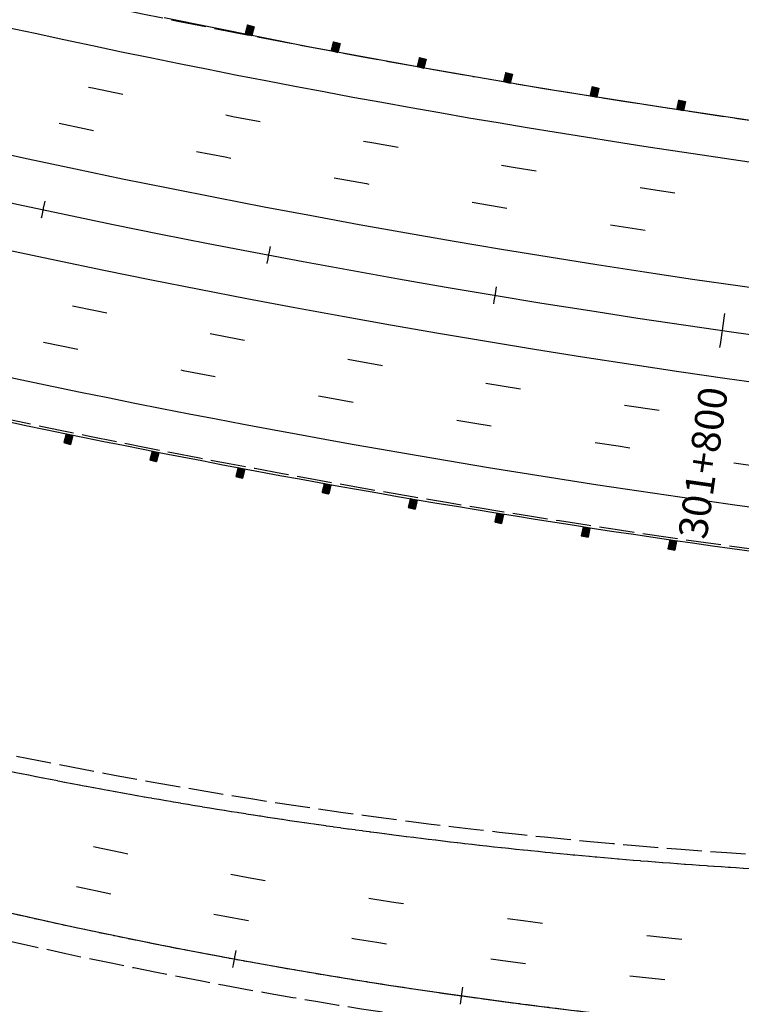
# Model space of a CAD drawing. Extents: x 189243 to 199380, y 55743 to 68390.
# Drawn here: x 192898 to 193103, y 58576 to 58857 of the extents above; entities that cross this region are included whole.
import ezdxf
from ezdxf.enums import TextEntityAlignment as Align

# ---------------------------------------------------------------- set-up
doc = ezdxf.new("R2010")
doc.units = 0
doc.header["$MEASUREMENT"] = 0
for name, pattern in [('DASH2', [12.5, 10, -2.5]), ('SOLID', [2, 2, 0]), ('STRIPE1', [40, 10, -30])]:
    doc.linetypes.add(name, pattern=pattern)
for name, color, linetype in [('EOP', 3, 'DASH2'), ('EOTW', 6, 'SOLID'), ('GUARDRAIL', 6, 'CONTINUOUS'), ('HCL-I25', 1, 'CONTINUOUS'), ('HCL-RAMPA', 1, 'CONTINUOUS'), ('I25EOP', 3, 'DASH2'), ('I25EOTW', 6, 'CONTINUOUS'), ('I25SKIP', 3, 'STRIPE1'), ('SKIP', 3, 'STRIPE1'), ('STATION-I25', 1, 'SOLID'), ('STATION-RAMPA', 1, 'SOLID')]:
    doc.layers.add(name, color=color, linetype=linetype)
doc.styles.add('TXTC', font='romans.shx', dxfattribs={"height": 5})
doc.linetypes.add('CONCRETE', pattern='A,1.8,[207,fhu.shx,S=0.15,R=0,X=0,Y=-0.3],-0.6,0.96', length=3.36)

msp = doc.modelspace()

# ---------------------------------------------------------------- linework, layer by layer
at = {"layer": 'EOP', "color": 2}
msp.add_arc((193240.57, 60121.28), 1566.27, 237.05992, 268.01028, dxfattribs=at)
at = {"layer": 'EOTW', "color": 2}
for centre, radius in [((193198.34, 60134.57), 1522.97), ((193240.57, 60121.28), 1558.4)]:
    msp.add_arc(centre, radius, 237.05992, 268.01028, dxfattribs=at)
at = {"layer": 'GUARDRAIL', "color": 4, "linetype": 'Continuous'}
for p, q in [((192938.71, 58857.31), (192979.78, 58849.06)), ((192962.5, 58855.2), (192961.83, 58852.67)), ((192962.5, 58855.2), (192964.41, 58854.7)), ((192964.41, 58854.7), (192963.73, 58852.16)), ((192961.83, 58852.67), (192963.73, 58852.16)), ((192979.78, 58849.06), (193013.61, 58842.83)), ((192986.99, 58850.4), (192986.36, 58847.85)), ((192986.99, 58850.4), (192988.9, 58849.92)), ((192988.9, 58849.92), (192988.27, 58847.37)), ((192986.36, 58847.85), (192988.27, 58847.37)), ((193011.58, 58845.87), (193010.95, 58843.32)), ((193010.95, 58843.32), (193012.86, 58842.85)), ((193011.58, 58845.87), (193013.49, 58845.39)), ((193013.49, 58845.39), (193012.86, 58842.85)), ((193013.61, 58842.83), (193047.08, 58837.07)), ((193036.18, 58841.6), (193035.58, 58839.05)), ((193036.18, 58841.6), (193038.1, 58841.15)), ((193038.1, 58841.15), (193037.49, 58838.59)), ((193035.58, 58839.05), (193037.49, 58838.59)), ((193047.08, 58837.07), (193081.14, 58831.76)), ((193060.81, 58837.58), (193060.25, 58835.01)), ((193060.25, 58835.01), (193062.17, 58834.59)), ((193060.81, 58837.58), (193062.74, 58837.15)), ((193062.74, 58837.15), (193062.17, 58834.59)), ((193085.5, 58833.76), (193084.95, 58831.19)), ((193085.5, 58833.76), (193087.43, 58833.35)), ((193087.43, 58833.35), (193086.88, 58830.78)), ((193081.14, 58831.76), (193111.56, 58827.21)), ((193084.95, 58831.19), (193086.88, 58830.78)), ((192910.81, 58738.5), (192910.13, 58735.97)), ((192910.81, 58738.5), (192912.71, 58737.99)), ((192912.71, 58737.99), (192912.03, 58735.45)), ((192910.13, 58735.97), (192912.03, 58735.45)), ((192935.3, 58733.57), (192934.64, 58731.03)), ((192934.64, 58731.03), (192936.54, 58730.53)), ((192935.3, 58733.57), (192937.21, 58733.07)), ((192937.21, 58733.07), (192936.54, 58730.53)), ((192959.83, 58728.84), (192959.18, 58726.3)), ((192959.83, 58728.84), (192961.74, 58728.36)), ((192961.74, 58728.36), (192961.09, 58725.81)), ((192959.18, 58726.3), (192961.09, 58725.81)), ((192984.39, 58724.32), (192983.77, 58721.77)), ((192984.39, 58724.32), (192986.31, 58723.85)), ((192986.31, 58723.85), (192985.68, 58721.3)), ((192983.77, 58721.77), (192985.68, 58721.3)), ((193008.99, 58720), (193008.39, 58717.44)), ((193008.99, 58720), (193010.91, 58719.54)), ((193008.39, 58717.44), (193010.31, 58716.99)), ((193010.91, 58719.54), (193010.31, 58716.99)), ((193033.63, 58715.88), (193033.05, 58713.32)), ((193033.63, 58715.88), (193035.55, 58715.44)), ((193035.55, 58715.44), (193034.97, 58712.88)), ((193033.05, 58713.32), (193034.97, 58712.88)), ((193058.3, 58711.97), (193057.74, 58709.4)), ((193058.3, 58711.97), (193060.22, 58711.55)), ((193060.22, 58711.55), (193059.66, 58708.98)), ((193057.74, 58709.4), (193059.66, 58708.98)), ((193083, 58708.26), (193082.46, 58705.69)), ((193082.46, 58705.69), (193084.39, 58705.28)), ((193083, 58708.26), (193084.93, 58707.85)), ((193084.93, 58707.85), (193084.39, 58705.28))]:
    msp.add_line(p, q, dxfattribs=at)
at = {"layer": 'GUARDRAIL', "color": 4}
for p, q in [((192961.92, 58853.01), (192964.39, 58854.66)), ((192961.95, 58853.13), (192964.34, 58854.72)), ((192961.98, 58853.25), (192964.23, 58854.74)), ((192962.01, 58853.37), (192964.12, 58854.77)), ((192962.05, 58853.49), (192964.02, 58854.8)), ((192962.08, 58853.61), (192963.91, 58854.83)), ((192962.11, 58853.73), (192963.81, 58854.86)), ((192962.14, 58853.85), (192963.7, 58854.88)), ((192962.17, 58853.97), (192963.59, 58854.91)), ((192962.21, 58854.09), (192963.49, 58854.94)), ((192962.24, 58854.21), (192963.38, 58854.97)), ((192962.27, 58854.33), (192963.28, 58855)), ((192962.3, 58854.45), (192963.17, 58855.02)), ((192962.33, 58854.57), (192963.07, 58855.05)), ((192962.37, 58854.69), (192962.96, 58855.08)), ((192962.4, 58854.81), (192962.85, 58855.11)), ((192962.43, 58854.92), (192962.75, 58855.14)), ((192962.46, 58855.04), (192962.64, 58855.17)), ((192962.49, 58855.16), (192962.54, 58855.19)), ((192961.84, 58852.66), (192964.3, 58854.3)), ((192961.86, 58852.77), (192964.33, 58854.42)), ((192961.89, 58852.89), (192964.36, 58854.54)), ((192961.95, 58852.63), (192964.27, 58854.18)), ((192962.05, 58852.61), (192964.24, 58854.06)), ((192962.16, 58852.58), (192964.2, 58853.94)), ((192962.27, 58852.55), (192964.17, 58853.82)), ((192962.37, 58852.52), (192964.14, 58853.7)), ((192962.48, 58852.49), (192964.11, 58853.58)), ((192962.58, 58852.47), (192964.08, 58853.46)), ((192962.69, 58852.44), (192964.04, 58853.34)), ((192962.79, 58852.41), (192964.01, 58853.22)), ((192962.9, 58852.38), (192963.98, 58853.1)), ((192963.01, 58852.35), (192963.95, 58852.98)), ((192963.11, 58852.32), (192963.92, 58852.86)), ((192963.22, 58852.3), (192963.89, 58852.74)), ((192963.32, 58852.27), (192963.85, 58852.62)), ((192963.43, 58852.24), (192963.82, 58852.5)), ((192963.53, 58852.21), (192963.79, 58852.38)), ((192963.64, 58852.18), (192963.76, 58852.26)), ((192986.37, 58847.85), (192988.8, 58849.52)), ((192986.39, 58847.95), (192988.83, 58849.64)), ((192986.42, 58848.07), (192988.86, 58849.76)), ((192986.44, 58848.19), (192988.89, 58849.88)), ((192986.47, 58848.31), (192988.83, 58849.94)), ((192986.48, 58847.82), (192988.77, 58849.4)), ((192986.5, 58848.43), (192988.73, 58849.97)), ((192986.53, 58848.55), (192988.62, 58849.99)), ((192986.56, 58848.68), (192988.51, 58850.02)), ((192986.59, 58848.8), (192988.41, 58850.04)), ((192986.59, 58847.79), (192988.74, 58849.28)), ((192986.62, 58848.92), (192988.3, 58850.07)), ((192986.65, 58849.04), (192988.2, 58850.1)), ((192986.68, 58849.16), (192988.09, 58850.12)), ((192986.69, 58847.77), (192988.71, 58849.16)), ((192986.71, 58849.28), (192987.98, 58850.15)), ((192986.74, 58849.4), (192987.88, 58850.18)), ((192986.77, 58849.52), (192987.77, 58850.2)), ((192986.8, 58849.64), (192987.66, 58850.23)), ((192986.8, 58847.74), (192988.68, 58849.04)), ((192986.83, 58849.76), (192987.56, 58850.26)), ((192986.86, 58849.88), (192987.45, 58850.28)), ((192986.89, 58850), (192987.35, 58850.31)), ((192986.92, 58850.12), (192987.24, 58850.34)), ((192986.95, 58850.24), (192987.13, 58850.36)), ((192986.98, 58850.36), (192987.03, 58850.39)), ((192986.9, 58847.71), (192988.65, 58848.92)), ((192987.01, 58847.69), (192988.62, 58848.8)), ((192987.12, 58847.66), (192988.59, 58848.68)), ((192987.22, 58847.63), (192988.56, 58848.56)), ((192987.33, 58847.61), (192988.53, 58848.44)), ((192987.44, 58847.58), (192988.5, 58848.32)), ((192987.54, 58847.56), (192988.47, 58848.2)), ((192987.65, 58847.53), (192988.44, 58848.08)), ((192987.75, 58847.5), (192988.41, 58847.96)), ((192987.86, 58847.48), (192988.38, 58847.84)), ((192987.97, 58847.45), (192988.35, 58847.72)), ((192988.07, 58847.42), (192988.32, 58847.6)), ((192988.18, 58847.4), (192988.29, 58847.48)), ((193010.96, 58843.32), (193013.39, 58844.99)), ((193010.97, 58843.43), (193013.42, 58845.11)), ((193011, 58843.55), (193013.45, 58845.23)), ((193011.03, 58843.67), (193013.48, 58845.35)), ((193011.06, 58843.79), (193013.42, 58845.41)), ((193011.07, 58843.29), (193013.36, 58844.87)), ((193011.09, 58843.91), (193013.31, 58845.44)), ((193011.12, 58844.03), (193013.21, 58845.46)), ((193011.15, 58844.15), (193013.1, 58845.49)), ((193011.17, 58843.27), (193013.33, 58844.75)), ((193011.18, 58844.27), (193012.99, 58845.52)), ((193011.21, 58844.39), (193012.89, 58845.54)), ((193011.24, 58844.51), (193012.78, 58845.57)), ((193011.27, 58844.63), (193012.68, 58845.6)), ((193011.28, 58843.24), (193013.3, 58844.63)), ((193011.3, 58844.75), (193012.57, 58845.62)), ((193011.33, 58844.87), (193012.46, 58845.65)), ((193011.36, 58844.99), (193012.36, 58845.68)), ((193011.39, 58845.11), (193012.25, 58845.7)), ((193011.39, 58843.21), (193013.27, 58844.51)), ((193011.42, 58845.23), (193012.15, 58845.73)), ((193011.45, 58845.35), (193012.04, 58845.76)), ((193011.48, 58845.47), (193011.93, 58845.78)), ((193011.49, 58843.19), (193013.24, 58844.39)), ((193011.51, 58845.59), (193011.83, 58845.81)), ((193011.54, 58845.71), (193011.72, 58845.83)), ((193011.57, 58845.83), (193011.61, 58845.86)), ((193011.6, 58843.16), (193013.21, 58844.27)), ((193011.7, 58843.13), (193013.18, 58844.15)), ((193011.81, 58843.11), (193013.15, 58844.03)), ((193011.92, 58843.08), (193013.12, 58843.91)), ((193012.02, 58843.06), (193013.09, 58843.79)), ((193012.13, 58843.03), (193013.06, 58843.67)), ((193012.23, 58843), (193013.03, 58843.55)), ((193012.34, 58842.98), (193013, 58843.43)), ((193012.45, 58842.95), (193012.97, 58843.31)), ((193012.55, 58842.92), (193012.94, 58843.19)), ((193012.66, 58842.9), (193012.91, 58843.07)), ((193012.77, 58842.87), (193012.88, 58842.95)), ((193035.59, 58839.04), (193038, 58840.75)), ((193035.6, 58839.15), (193038.03, 58840.87)), ((193035.63, 58839.27), (193038.06, 58840.99)), ((193035.66, 58839.39), (193038.09, 58841.11)), ((193035.69, 58839.51), (193038.03, 58841.16)), ((193035.7, 58839.02), (193037.97, 58840.62)), ((193035.72, 58839.63), (193037.92, 58841.19)), ((193035.74, 58839.75), (193037.81, 58841.21)), ((193035.77, 58839.87), (193037.71, 58841.24)), ((193035.8, 58840), (193037.6, 58841.27)), ((193035.8, 58838.99), (193037.95, 58840.5)), ((193035.83, 58840.12), (193037.49, 58841.29)), ((193035.86, 58840.24), (193037.39, 58841.32)), ((193035.89, 58840.36), (193037.28, 58841.34)), ((193035.92, 58840.48), (193037.17, 58841.37)), ((193035.94, 58840.6), (193037.07, 58841.39)), ((193035.97, 58840.72), (193036.96, 58841.42)), ((193036, 58840.84), (193036.86, 58841.44)), ((193036.03, 58840.96), (193036.75, 58841.47)), ((193036.06, 58841.08), (193036.64, 58841.49)), ((193036.09, 58841.2), (193036.54, 58841.52)), ((193036.12, 58841.32), (193036.43, 58841.54)), ((193036.14, 58841.44), (193036.32, 58841.57)), ((193036.17, 58841.56), (193036.22, 58841.59)), ((193035.91, 58838.97), (193037.92, 58840.38)), ((193036.02, 58838.94), (193037.89, 58840.26)), ((193036.12, 58838.92), (193037.86, 58840.14)), ((193036.23, 58838.89), (193037.83, 58840.02)), ((193036.34, 58838.87), (193037.8, 58839.9)), ((193036.44, 58838.84), (193037.77, 58839.78)), ((193036.55, 58838.82), (193037.75, 58839.66)), ((193036.66, 58838.79), (193037.72, 58839.54)), ((193036.76, 58838.77), (193037.69, 58839.42)), ((193036.87, 58838.74), (193037.66, 58839.3)), ((193036.98, 58838.72), (193037.63, 58839.18)), ((193037.08, 58838.69), (193037.6, 58839.06)), ((193037.19, 58838.67), (193037.57, 58838.94)), ((193037.3, 58838.64), (193037.55, 58838.82)), ((193037.4, 58838.62), (193037.52, 58838.7)), ((193060.26, 58835.01), (193062.65, 58836.75)), ((193060.27, 58835.12), (193062.67, 58836.87)), ((193060.3, 58835.24), (193062.7, 58836.99)), ((193060.33, 58835.36), (193062.73, 58837.11)), ((193060.35, 58835.48), (193062.66, 58837.17)), ((193060.37, 58834.99), (193062.62, 58836.63)), ((193060.38, 58835.6), (193062.56, 58837.19)), ((193060.4, 58835.72), (193062.45, 58837.22)), ((193060.43, 58835.84), (193062.34, 58837.24)), ((193060.46, 58835.96), (193062.24, 58837.26)), ((193060.48, 58836.09), (193062.13, 58837.29)), ((193060.48, 58834.96), (193062.59, 58836.51)), ((193060.51, 58836.21), (193062.02, 58837.31)), ((193060.54, 58836.33), (193061.92, 58837.33)), ((193060.56, 58836.45), (193061.81, 58837.36)), ((193060.58, 58834.94), (193062.57, 58836.39)), ((193060.59, 58836.57), (193061.7, 58837.38)), ((193060.62, 58836.69), (193061.6, 58837.4)), ((193060.64, 58836.81), (193061.49, 58837.43)), ((193060.67, 58836.93), (193061.38, 58837.45)), ((193060.69, 58834.92), (193062.54, 58836.27)), ((193060.7, 58837.05), (193061.27, 58837.48)), ((193060.72, 58837.17), (193061.17, 58837.5)), ((193060.75, 58837.3), (193061.06, 58837.52)), ((193060.78, 58837.42), (193060.95, 58837.55)), ((193060.8, 58837.54), (193060.85, 58837.57)), ((193060.8, 58834.89), (193062.51, 58836.15)), ((193060.9, 58834.87), (193062.49, 58836.02)), ((193061.01, 58834.85), (193062.46, 58835.9)), ((193061.12, 58834.82), (193062.43, 58835.78)), ((193061.23, 58834.8), (193062.41, 58835.66)), ((193061.33, 58834.78), (193062.38, 58835.54)), ((193061.44, 58834.75), (193062.35, 58835.42)), ((193061.55, 58834.73), (193062.33, 58835.3)), ((193061.65, 58834.7), (193062.3, 58835.18)), ((193061.76, 58834.68), (193062.27, 58835.06)), ((193061.87, 58834.66), (193062.25, 58834.94)), ((193061.97, 58834.63), (193062.22, 58834.81)), ((193062.08, 58834.61), (193062.19, 58834.69)), ((193084.97, 58831.19), (193087.34, 58832.94)), ((193084.98, 58831.29), (193087.37, 58833.06)), ((193085, 58831.41), (193087.39, 58833.18)), ((193085.03, 58831.54), (193087.42, 58833.3)), ((193085.05, 58831.66), (193087.36, 58833.36)), ((193085.08, 58831.78), (193087.25, 58833.38)), ((193085.08, 58831.16), (193087.32, 58832.82)), ((193085.11, 58831.9), (193087.14, 58833.41)), ((193085.13, 58832.02), (193087.04, 58833.43)), ((193085.16, 58832.14), (193086.93, 58833.45)), ((193085.18, 58832.26), (193086.82, 58833.47)), ((193085.18, 58831.14), (193087.29, 58832.7)), ((193085.21, 58832.38), (193086.71, 58833.5)), ((193085.24, 58832.51), (193086.61, 58833.52)), ((193085.26, 58832.63), (193086.5, 58833.54)), ((193085.29, 58832.75), (193086.39, 58833.57)), ((193085.29, 58831.12), (193087.26, 58832.58)), ((193085.31, 58832.87), (193086.29, 58833.59)), ((193085.34, 58832.99), (193086.18, 58833.61)), ((193085.36, 58833.11), (193086.07, 58833.63)), ((193085.39, 58833.23), (193085.96, 58833.66)), ((193085.4, 58831.09), (193087.24, 58832.46)), ((193085.42, 58833.35), (193085.86, 58833.68)), ((193085.44, 58833.47), (193085.75, 58833.7)), ((193085.47, 58833.6), (193085.64, 58833.73)), ((193085.49, 58833.72), (193085.54, 58833.75)), ((193085.5, 58831.07), (193087.21, 58832.34)), ((193085.61, 58831.05), (193087.19, 58832.21)), ((193085.72, 58831.03), (193087.16, 58832.09)), ((193085.83, 58831), (193087.13, 58831.97)), ((193085.93, 58830.98), (193087.11, 58831.85)), ((193086.04, 58830.96), (193087.08, 58831.73)), ((193086.15, 58830.93), (193087.06, 58831.61)), ((193086.25, 58830.91), (193087.03, 58831.49)), ((193086.36, 58830.89), (193087.01, 58831.37)), ((193086.47, 58830.87), (193086.98, 58831.25)), ((193086.57, 58830.84), (193086.95, 58831.12)), ((193086.68, 58830.82), (193086.93, 58831)), ((193086.79, 58830.8), (193086.9, 58830.88)), ((192910.14, 58735.96), (192912.61, 58737.59)), ((192910.16, 58736.07), (192912.64, 58737.71)), ((192910.19, 58736.19), (192912.67, 58737.83)), ((192910.22, 58736.31), (192912.7, 58737.95)), ((192910.25, 58736.43), (192912.64, 58738.01)), ((192910.25, 58735.94), (192912.57, 58737.47)), ((192910.29, 58736.55), (192912.54, 58738.03)), ((192910.32, 58736.67), (192912.43, 58738.06)), ((192910.35, 58736.79), (192912.33, 58738.09)), ((192910.35, 58735.91), (192912.54, 58737.35)), ((192910.38, 58736.91), (192912.22, 58738.12)), ((192910.42, 58737.03), (192912.12, 58738.15)), ((192910.45, 58737.15), (192912.01, 58738.18)), ((192910.46, 58735.88), (192912.51, 58737.23)), ((192910.48, 58737.27), (192911.91, 58738.21)), ((192910.51, 58737.39), (192911.8, 58738.23)), ((192910.55, 58737.51), (192911.69, 58738.26)), ((192910.56, 58735.85), (192912.48, 58737.11)), ((192910.58, 58737.63), (192911.59, 58738.29)), ((192910.61, 58737.75), (192911.48, 58738.32)), ((192910.64, 58737.87), (192911.38, 58738.35)), ((192910.67, 58737.98), (192911.27, 58738.38)), ((192910.67, 58735.82), (192912.44, 58736.99)), ((192910.71, 58738.1), (192911.17, 58738.41)), ((192910.74, 58738.22), (192911.06, 58738.44)), ((192910.77, 58738.34), (192910.95, 58738.46)), ((192910.78, 58735.79), (192912.41, 58736.87)), ((192910.8, 58738.46), (192910.85, 58738.49)), ((192910.88, 58735.76), (192912.38, 58736.75)), ((192910.99, 58735.74), (192912.35, 58736.63)), ((192911.09, 58735.71), (192912.31, 58736.51)), ((192911.2, 58735.68), (192912.28, 58736.39)), ((192911.3, 58735.65), (192912.25, 58736.27)), ((192911.41, 58735.62), (192912.22, 58736.15)), ((192911.52, 58735.59), (192912.19, 58736.03)), ((192911.62, 58735.56), (192912.15, 58735.91)), ((192911.73, 58735.53), (192912.12, 58735.79)), ((192911.83, 58735.51), (192912.09, 58735.67)), ((192911.94, 58735.48), (192912.06, 58735.55)), ((192934.65, 58731.03), (192937.1, 58732.67)), ((192934.66, 58731.13), (192937.13, 58732.79)), ((192934.69, 58731.25), (192937.16, 58732.91)), ((192934.73, 58731.37), (192937.19, 58733.03)), ((192934.76, 58731.49), (192937.14, 58733.09)), ((192934.76, 58731), (192937.07, 58732.55)), ((192934.79, 58731.61), (192937.03, 58733.12)), ((192934.82, 58731.73), (192936.92, 58733.14)), ((192934.85, 58731.85), (192936.82, 58733.17)), ((192934.86, 58730.97), (192937.04, 58732.43)), ((192934.88, 58731.97), (192936.71, 58733.2)), ((192934.91, 58732.09), (192936.61, 58733.23)), ((192934.95, 58732.21), (192936.5, 58733.26)), ((192934.97, 58730.94), (192937.01, 58732.31)), ((192934.98, 58732.33), (192936.39, 58733.28)), ((192935.01, 58732.45), (192936.29, 58733.31)), ((192935.04, 58732.57), (192936.18, 58733.34)), ((192935.07, 58732.69), (192936.08, 58733.37)), ((192935.07, 58730.92), (192936.97, 58732.19)), ((192935.1, 58732.81), (192935.97, 58733.39)), ((192935.13, 58732.93), (192935.86, 58733.42)), ((192935.17, 58733.05), (192935.76, 58733.45)), ((192935.18, 58730.89), (192936.94, 58732.07)), ((192935.2, 58733.17), (192935.65, 58733.48)), ((192935.23, 58733.29), (192935.55, 58733.51)), ((192935.26, 58733.41), (192935.44, 58733.53)), ((192935.29, 58733.53), (192935.34, 58733.56)), ((192935.29, 58730.86), (192936.91, 58731.95)), ((192935.39, 58730.83), (192936.88, 58731.83)), ((192935.5, 58730.81), (192936.85, 58731.71)), ((192935.6, 58730.78), (192936.82, 58731.59)), ((192935.71, 58730.75), (192936.79, 58731.47)), ((192935.81, 58730.72), (192936.76, 58731.35)), ((192935.92, 58730.69), (192936.72, 58731.23)), ((192936.03, 58730.67), (192936.69, 58731.11)), ((192936.13, 58730.64), (192936.66, 58730.99)), ((192936.24, 58730.61), (192936.63, 58730.87)), ((192936.34, 58730.58), (192936.6, 58730.75)), ((192936.45, 58730.56), (192936.57, 58730.63)), ((192959.21, 58726.4), (192961.67, 58728.08)), ((192959.24, 58726.52), (192961.7, 58728.2)), ((192959.27, 58726.64), (192961.73, 58728.32)), ((192959.3, 58726.76), (192961.67, 58728.38)), ((192959.33, 58726.88), (192961.56, 58728.4)), ((192959.36, 58727), (192961.45, 58728.43)), ((192959.39, 58727.12), (192961.35, 58728.46)), ((192959.42, 58727.24), (192961.24, 58728.48)), ((192959.45, 58727.36), (192961.14, 58728.51)), ((192959.48, 58727.48), (192961.03, 58728.54)), ((192959.51, 58727.6), (192960.92, 58728.56)), ((192959.54, 58727.72), (192960.82, 58728.59)), ((192959.57, 58727.84), (192960.71, 58728.62)), ((192959.61, 58727.96), (192960.6, 58728.64)), ((192959.64, 58728.08), (192960.5, 58728.67)), ((192959.67, 58728.2), (192960.39, 58728.7)), ((192959.7, 58728.32), (192960.29, 58728.73)), ((192959.73, 58728.44), (192960.18, 58728.75)), ((192959.76, 58728.56), (192960.07, 58728.78)), ((192959.79, 58728.68), (192959.97, 58728.81)), ((192959.82, 58728.8), (192959.86, 58728.83)), ((192959.2, 58726.29), (192961.63, 58727.96)), ((192959.3, 58726.27), (192961.6, 58727.84)), ((192959.41, 58726.24), (192961.57, 58727.72)), ((192959.52, 58726.21), (192961.54, 58727.6)), ((192959.62, 58726.19), (192961.51, 58727.48)), ((192959.73, 58726.16), (192961.48, 58727.36)), ((192959.83, 58726.13), (192961.45, 58727.24)), ((192959.94, 58726.11), (192961.42, 58727.12)), ((192960.05, 58726.08), (192961.39, 58727)), ((192960.15, 58726.05), (192961.36, 58726.88)), ((192960.26, 58726.02), (192961.33, 58726.76)), ((192960.36, 58726), (192961.3, 58726.64)), ((192960.47, 58725.97), (192961.27, 58726.52)), ((192960.58, 58725.94), (192961.24, 58726.4)), ((192960.68, 58725.92), (192961.21, 58726.28)), ((192960.79, 58725.89), (192961.18, 58726.16)), ((192960.9, 58725.86), (192961.15, 58726.04)), ((192961, 58725.84), (192961.12, 58725.92)), ((192983.78, 58721.76), (192986.21, 58723.45)), ((192983.79, 58721.87), (192986.24, 58723.57)), ((192983.82, 58721.99), (192986.27, 58723.69)), ((192983.85, 58722.11), (192986.3, 58723.81)), ((192983.88, 58722.23), (192986.23, 58723.87)), ((192983.89, 58721.74), (192986.18, 58723.33)), ((192983.91, 58722.35), (192986.13, 58723.89)), ((192983.94, 58722.47), (192986.02, 58723.92)), ((192983.97, 58722.59), (192985.92, 58723.94)), ((192984, 58722.71), (192985.81, 58723.97)), ((192984, 58721.71), (192986.15, 58723.21)), ((192984.03, 58722.83), (192985.7, 58724)), ((192984.06, 58722.95), (192985.6, 58724.02)), ((192984.09, 58723.07), (192985.49, 58724.05)), ((192984.1, 58721.69), (192986.12, 58723.09)), ((192984.12, 58723.19), (192985.38, 58724.07)), ((192984.15, 58723.32), (192985.28, 58724.1)), ((192984.18, 58723.44), (192985.17, 58724.13)), ((192984.21, 58723.56), (192985.07, 58724.15)), ((192984.21, 58721.66), (192986.09, 58722.97)), ((192984.24, 58723.68), (192984.96, 58724.18)), ((192984.27, 58723.8), (192984.85, 58724.2)), ((192984.3, 58723.92), (192984.75, 58724.23)), ((192984.32, 58724.04), (192984.64, 58724.26)), ((192984.32, 58721.63), (192986.06, 58722.85)), ((192984.35, 58724.16), (192984.53, 58724.28)), ((192984.38, 58724.28), (192984.43, 58724.31)), ((192984.42, 58721.61), (192986.03, 58722.73)), ((192984.53, 58721.58), (192986, 58722.61)), ((192984.63, 58721.56), (192985.97, 58722.48)), ((192984.74, 58721.53), (192985.94, 58722.36)), ((192984.85, 58721.5), (192985.91, 58722.24)), ((192984.95, 58721.48), (192985.88, 58722.12)), ((192985.06, 58721.45), (192985.85, 58722)), ((192985.17, 58721.43), (192985.82, 58721.88)), ((192985.27, 58721.4), (192985.79, 58721.76)), ((192985.38, 58721.37), (192985.77, 58721.64)), ((192985.48, 58721.35), (192985.74, 58721.52)), ((192985.59, 58721.32), (192985.71, 58721.4)), ((193008.59, 58718.27), (193010.52, 58719.64)), ((193008.62, 58718.39), (193010.41, 58719.66)), ((193008.64, 58718.51), (193010.31, 58719.69)), ((193008.67, 58718.63), (193010.2, 58719.71)), ((193008.7, 58718.75), (193010.09, 58719.74)), ((193008.73, 58718.87), (193009.99, 58719.76)), ((193008.76, 58718.99), (193009.88, 58719.79)), ((193008.79, 58719.11), (193009.77, 58719.81)), ((193008.81, 58719.23), (193009.67, 58719.84)), ((193008.84, 58719.35), (193009.56, 58719.86)), ((193008.87, 58719.47), (193009.45, 58719.89)), ((193008.9, 58719.59), (193009.35, 58719.91)), ((193008.93, 58719.72), (193009.24, 58719.94)), ((193008.96, 58719.84), (193009.14, 58719.96)), ((193008.99, 58719.96), (193009.03, 58719.99)), ((193008.41, 58717.44), (193010.82, 58719.14)), ((193008.42, 58717.54), (193010.84, 58719.26)), ((193008.45, 58717.67), (193010.87, 58719.38)), ((193008.47, 58717.79), (193010.9, 58719.5)), ((193008.5, 58717.91), (193010.84, 58719.56)), ((193008.51, 58717.41), (193010.79, 58719.02)), ((193008.53, 58718.03), (193010.73, 58719.59)), ((193008.56, 58718.15), (193010.63, 58719.61)), ((193008.62, 58717.39), (193010.76, 58718.9)), ((193008.73, 58717.36), (193010.73, 58718.78)), ((193008.83, 58717.34), (193010.7, 58718.66)), ((193008.94, 58717.31), (193010.67, 58718.54)), ((193009.05, 58717.29), (193010.64, 58718.42)), ((193009.15, 58717.26), (193010.62, 58718.3)), ((193009.26, 58717.24), (193010.59, 58718.18)), ((193009.37, 58717.21), (193010.56, 58718.06)), ((193009.47, 58717.19), (193010.53, 58717.94)), ((193009.58, 58717.16), (193010.5, 58717.81)), ((193009.68, 58717.14), (193010.47, 58717.69)), ((193009.79, 58717.11), (193010.45, 58717.57)), ((193009.9, 58717.09), (193010.42, 58717.45)), ((193010, 58717.06), (193010.39, 58717.33)), ((193010.11, 58717.04), (193010.36, 58717.21)), ((193010.22, 58717.01), (193010.33, 58717.09)), ((193033.06, 58713.32), (193035.46, 58715.04)), ((193033.07, 58713.42), (193035.49, 58715.16)), ((193033.1, 58713.54), (193035.51, 58715.28)), ((193033.13, 58713.66), (193035.54, 58715.4)), ((193033.16, 58713.79), (193035.48, 58715.46)), ((193033.17, 58713.29), (193035.43, 58714.92)), ((193033.18, 58713.91), (193035.37, 58715.48)), ((193033.21, 58714.03), (193035.27, 58715.51)), ((193033.24, 58714.15), (193035.16, 58715.53)), ((193033.27, 58714.27), (193035.05, 58715.56)), ((193033.28, 58713.27), (193035.4, 58714.8)), ((193033.29, 58714.39), (193034.95, 58715.58)), ((193033.32, 58714.51), (193034.84, 58715.6)), ((193033.35, 58714.63), (193034.73, 58715.63)), ((193033.38, 58714.75), (193034.63, 58715.65)), ((193033.38, 58713.24), (193035.38, 58714.68)), ((193033.4, 58714.87), (193034.52, 58715.68)), ((193033.43, 58714.99), (193034.41, 58715.7)), ((193033.46, 58715.11), (193034.31, 58715.72)), ((193033.49, 58715.24), (193034.2, 58715.75)), ((193033.49, 58713.22), (193035.35, 58714.56)), ((193033.51, 58715.36), (193034.09, 58715.77)), ((193033.54, 58715.48), (193033.99, 58715.8)), ((193033.57, 58715.6), (193033.88, 58715.82)), ((193033.59, 58715.72), (193033.77, 58715.85)), ((193033.6, 58713.19), (193035.32, 58714.44)), ((193033.62, 58715.84), (193033.67, 58715.87)), ((193033.7, 58713.17), (193035.29, 58714.31)), ((193033.81, 58713.15), (193035.27, 58714.19)), ((193033.92, 58713.12), (193035.24, 58714.07)), ((193034.02, 58713.1), (193035.21, 58713.95)), ((193034.13, 58713.07), (193035.18, 58713.83)), ((193034.24, 58713.05), (193035.16, 58713.71)), ((193034.35, 58713.02), (193035.13, 58713.59)), ((193034.45, 58713), (193035.1, 58713.47)), ((193034.56, 58712.98), (193035.08, 58713.35)), ((193034.67, 58712.95), (193035.05, 58713.23)), ((193034.77, 58712.93), (193035.02, 58713.11)), ((193034.88, 58712.9), (193034.99, 58712.99)), ((193057.76, 58709.51), (193060.16, 58711.26)), ((193057.79, 58709.63), (193060.19, 58711.38)), ((193057.82, 58709.75), (193060.22, 58711.5)), ((193057.84, 58709.87), (193060.15, 58711.56)), ((193057.87, 58709.99), (193060.05, 58711.58)), ((193057.9, 58710.11), (193059.94, 58711.61)), ((193057.92, 58710.23), (193059.83, 58711.63)), ((193057.95, 58710.35), (193059.73, 58711.65)), ((193057.98, 58710.47), (193059.62, 58711.68)), ((193058, 58710.59), (193059.51, 58711.7)), ((193058.03, 58710.72), (193059.4, 58711.72)), ((193058.05, 58710.84), (193059.3, 58711.75)), ((193058.08, 58710.96), (193059.19, 58711.77)), ((193058.11, 58711.08), (193059.08, 58711.79)), ((193058.13, 58711.2), (193058.98, 58711.82)), ((193058.16, 58711.32), (193058.87, 58711.84)), ((193058.19, 58711.44), (193058.76, 58711.86)), ((193058.21, 58711.56), (193058.66, 58711.89)), ((193058.24, 58711.68), (193058.55, 58711.91)), ((193058.27, 58711.81), (193058.44, 58711.93)), ((193058.29, 58711.93), (193058.34, 58711.96)), ((193057.76, 58709.4), (193060.14, 58711.14)), ((193057.86, 58709.37), (193060.11, 58711.02)), ((193057.97, 58709.35), (193060.08, 58710.9)), ((193058.08, 58709.33), (193060.06, 58710.78)), ((193058.18, 58709.3), (193060.03, 58710.66)), ((193058.29, 58709.28), (193060, 58710.54)), ((193058.4, 58709.26), (193059.98, 58710.42)), ((193058.5, 58709.23), (193059.95, 58710.29)), ((193058.61, 58709.21), (193059.92, 58710.17)), ((193058.72, 58709.19), (193059.9, 58710.05)), ((193058.82, 58709.16), (193059.87, 58709.93)), ((193058.93, 58709.14), (193059.85, 58709.81)), ((193059.04, 58709.12), (193059.82, 58709.69)), ((193059.15, 58709.09), (193059.79, 58709.57)), ((193059.25, 58709.07), (193059.77, 58709.45)), ((193059.36, 58709.05), (193059.74, 58709.33)), ((193059.47, 58709.02), (193059.71, 58709.2)), ((193059.57, 58709), (193059.69, 58709.08)), ((193082.48, 58705.68), (193084.84, 58707.45)), ((193082.49, 58705.79), (193084.87, 58707.57)), ((193082.51, 58705.91), (193084.89, 58707.69)), ((193082.54, 58706.04), (193084.92, 58707.81)), ((193082.56, 58706.16), (193084.86, 58707.87)), ((193082.59, 58706.28), (193084.75, 58707.89)), ((193082.59, 58705.66), (193084.82, 58707.33)), ((193082.61, 58706.4), (193084.64, 58707.91)), ((193082.64, 58706.52), (193084.54, 58707.94)), ((193082.66, 58706.64), (193084.43, 58707.96)), ((193082.69, 58706.76), (193084.32, 58707.98)), ((193082.69, 58705.64), (193084.79, 58707.21)), ((193082.71, 58706.88), (193084.22, 58708)), ((193082.74, 58707.01), (193084.11, 58708.02)), ((193082.77, 58707.13), (193084, 58708.05)), ((193082.79, 58707.25), (193083.89, 58708.07)), ((193082.8, 58705.62), (193084.77, 58707.08)), ((193082.82, 58707.37), (193083.79, 58708.09)), ((193082.84, 58707.49), (193083.68, 58708.11)), ((193082.87, 58707.61), (193083.57, 58708.14)), ((193082.89, 58707.73), (193083.47, 58708.16)), ((193082.91, 58705.6), (193084.74, 58706.96)), ((193082.92, 58707.85), (193083.36, 58708.18)), ((193082.94, 58707.98), (193083.25, 58708.2)), ((193082.97, 58708.1), (193083.14, 58708.23)), ((193082.99, 58708.22), (193083.04, 58708.25)), ((193083.01, 58705.57), (193084.72, 58706.84)), ((193083.12, 58705.55), (193084.69, 58706.72)), ((193083.23, 58705.53), (193084.67, 58706.6)), ((193083.33, 58705.51), (193084.64, 58706.48)), ((193083.44, 58705.48), (193084.62, 58706.36)), ((193083.55, 58705.46), (193084.59, 58706.24)), ((193083.66, 58705.44), (193084.56, 58706.11)), ((193083.76, 58705.42), (193084.54, 58705.99)), ((193083.87, 58705.39), (193084.51, 58705.87)), ((193083.98, 58705.37), (193084.49, 58705.75)), ((193084.08, 58705.35), (193084.46, 58705.63)), ((193084.19, 58705.33), (193084.44, 58705.51)), ((193084.3, 58705.3), (193084.41, 58705.39))]:
    msp.add_line(p, q, dxfattribs=at)
at = {"layer": 'GUARDRAIL', "color": 2, "linetype": 'CONCRETE', "ltscale": 2}
msp.add_arc((193518.11, 61690.67), 2952.76, 229.02237, 263.22891, dxfattribs=at)
at = {"layer": 'GUARDRAIL', "color": 4, "linetype": 'Continuous'}
msp.add_arc((193518.11, 61690.67), 3013.98, 256.31563, 263.22895, dxfattribs=at)
at = {"layer": 'HCL-I25', "color": 2}
msp.add_arc((193518.11, 61690.67), 2952.76, 229.02237, 263.22891, dxfattribs=at)
at = {"layer": 'HCL-RAMPA', "color": 2}
msp.add_arc((193240.57, 60121.28), 1558.4, 237.05986, 268.01024, dxfattribs=at)
at = {"layer": 'I25EOP', "color": 2}
for centre, radius, start, end in [((193518.11, 61690.67), 3013.32, 243.72405, 263.22891), ((193204.88, 60155.35), 1540.03, 237.05992, 268.01028)]:
    msp.add_arc(centre, radius, start, end, dxfattribs=at)
at = {"layer": 'I25EOP', "color": 4}
msp.add_arc((193518.11, 61690.67), 2892.19, 249.57169, 263.22891, dxfattribs=at)
at = {"layer": 'I25EOTW', "color": 2}
for radius, start, end in [(2939.44, 229.02237, 263.22802), (2966.08, 229.02237, 263.22891), (2904, 241.99394, 263.22891), (3001.51, 243.95513, 263.22891)]:
    msp.add_arc((193518.11, 61690.67), radius, start, end, dxfattribs=at)
at = {"layer": 'I25SKIP', "color": 2}
for radius, start, end in [(2915.81, 229.0232, 263.22808), (2927.62, 229.02237, 263.22891), (2977.89, 229.02237, 263.22891), (2989.7, 229.02237, 263.22891)]:
    msp.add_arc((193518.11, 61690.67), radius, start, end, dxfattribs=at)
at = {"layer": 'SKIP', "color": 2}
msp.add_arc((193236.99, 60110.15), 1535.3, 236.94585, 266.98199, dxfattribs=at)
at = {"layer": 'SKIP', "color": 4}
msp.add_arc((193240.57, 60121.28), 1534.78, 253.40824, 268.01028, dxfattribs=at)
at = {"layer": 'STATION-I25', "color": 4}
for p, q in [((192904.66, 58804.85), (192903.63, 58800.04)), ((192904.66, 58804.85), (192903.63, 58800.04)), ((192968.93, 58791.93), (192968.02, 58787.1)), ((192968.93, 58791.93), (192968.02, 58787.1)), ((193033.48, 58780.45), (193032.67, 58775.59)), ((193033.48, 58780.45), (193032.67, 58775.59)), ((193098.61, 58772.83), (193097.21, 58763.09)), ((193098.61, 58772.83), (193097.21, 58763.09))]:
    msp.add_line(p, q, dxfattribs=at)
at = {"layer": 'STATION-RAMPA', "color": 4}
for p, q in [((192959.16, 58591.01), (192958.27, 58586.17)), ((192959.16, 58591.01), (192958.27, 58586.17)), ((193023.82, 58580.52), (193023.14, 58575.64)), ((193023.82, 58580.52), (193023.14, 58575.64))]:
    msp.add_line(p, q, dxfattribs=at)

# ---------------------------------------------------------------- texts
at = {"layer": 'STATION-I25', "color": 4, "style": 'TXTC'}
msp.add_text('301+800', height=8.202, rotation=81.8186, dxfattribs=at).set_placement((193095.58, 58751.72), align=Align.MIDDLE_RIGHT)

doc.saveas('drawing.dxf')
